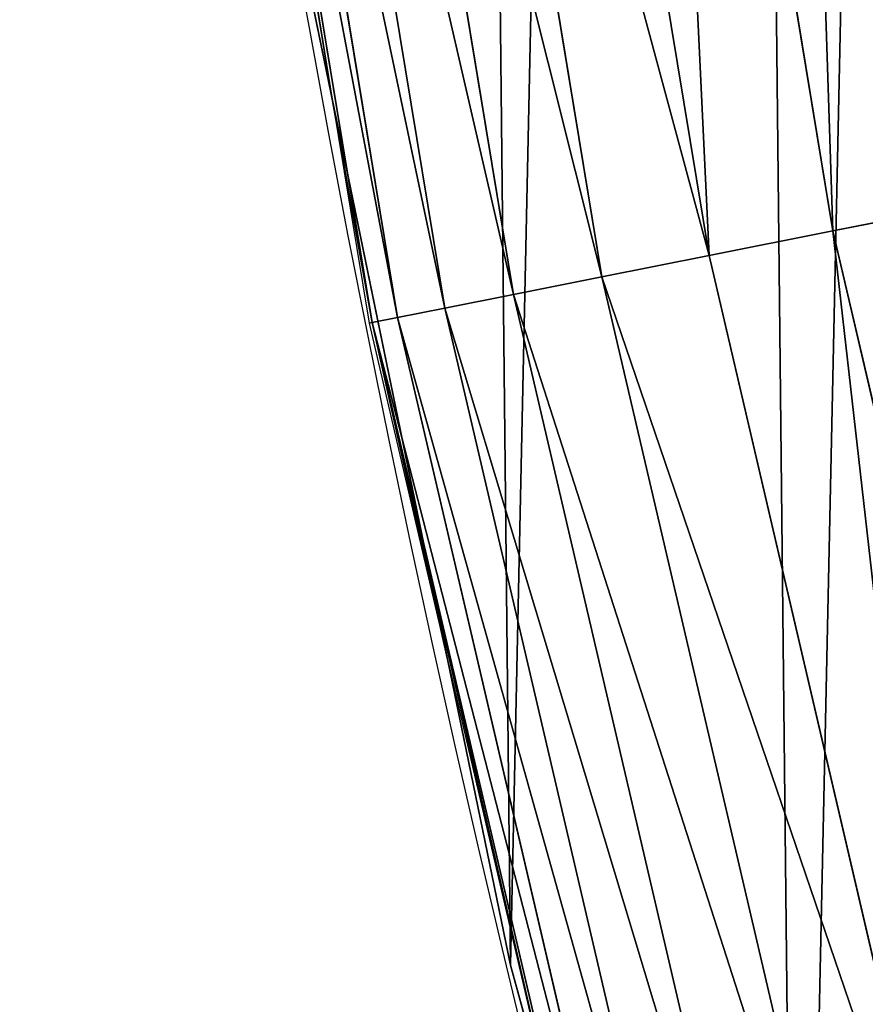
# Model space of a CAD drawing. Extents: x 2167 to 4002, y 1371 to 2040.
# Drawn here: x 2200 to 2211, y 1579 to 1593 of the extents above; entities that cross this region are included whole.
import ezdxf

# ---------------------------------------------------------------- set-up
doc = ezdxf.new("R2010")
doc.units = 0
doc.header["$LTSCALE"] = 25.4
doc.layers.get('0').update_dxf_attribs({"color": 13, "linetype": 'CONTINUOUS'})

# ---------------------------------------------------------------- blocks, each defined once
blk = doc.blocks.new('SKUPINA_5')
at = {"color": 0}
for p, q in [((8.316034701963156, 496.9178826582142, 455.210561228447), (10.69859863328164, 482.4869057432646, 455.210561228447)), ((8.316034701963156, 496.9178826582142, 455.210561228447), (10.69859863328164, 482.4869057432646, 455.210561228447)), ((6.619059262615348, 496.6944716032794, 453.4775339047582), (9.019868330708993, 482.1529855245881, 453.4775339047582)), ((6.619059262615348, 496.6944716032794, 453.4775339047582), (9.019868330708993, 482.1529855245881, 453.4775339047582)), ((5.15324822134512, 496.501493918705, 451.5419760184576), (7.569817047838785, 481.8645523910909, 451.5419760184576)), ((5.15324822134512, 496.501493918705, 451.5419760184576), (7.569817047838785, 481.8645523910909, 451.5419760184576)), ((3.005276901456114, 496.2187081296949, 447.1904813813709), (5.444939774929718, 481.4418880223459, 447.1904813813709)), ((3.005276901456114, 496.2187081296949, 447.1904813813709), (5.444939774929718, 481.4418880223459, 447.1904813813709)), ((3.942164663860581, 496.342051743575, 449.4350018913006), (6.371754530400278, 481.6262429394788, 449.4350018913006)), ((3.942164663860581, 496.342051743575, 449.4350018913006), (6.371754530400278, 481.6262429394788, 449.4350018913006)), ((2.009681257468355, 496.0876354765765, 442.4347560120631), (4.460048339309208, 481.2459809352749, 442.4347560120631)), ((2.009681257468355, 496.0876354765765, 442.4347560120631), (4.460048339309208, 481.2459809352749, 442.4347560120631)), ((2.357645515630372, 496.1334458402351, 444.8444954211097), (4.804271438151044, 481.3144511667722, 444.8444954211097)), ((2.357645515630372, 496.1334458402351, 444.8444954211097), (4.804271438151044, 481.3144511667722, 444.8444954211097)), ((2.758361011483669, 491.2886753772191, 440.0000000000002), (3.912105569575544, 484.3005476444331, 440.0000000000002)), ((3.361357581227082, 486.9758412010902, 440.0000000000002), (3.912105569575544, 484.3005476444331, 440.0000000000002)), ((3.912105569575544, 484.3005476444331, 440.0000000000002), (4.417803905363507, 481.2375779949101, 440.0000000000002)), ((3.912105569575544, 484.3005476444331, 440.0000000000002), (5.484101350069125, 476.6644776603141, 440.0000000000002)), ((10.69859863328164, 482.4869057432646, 455.210561228447), (12.57902216754973, 482.8609452401418, 456.7131993704973)), ((10.69859863328164, 482.4869057432646, 455.210561228447), (12.57902216754973, 482.8609452401418, 456.7131993704973)), ((9.019868330708993, 482.1529855245881, 453.4775339047582), (10.69859863328164, 482.4869057432646, 455.210561228447)), ((9.019868330708993, 482.1529855245881, 453.4775339047582), (10.69859863328164, 482.4869057432646, 455.210561228447)), ((10.69859863328164, 482.4869057432646, 455.210561228447), (14.01989236042318, 468.2426537943352, 455.210561228447)), ((10.69859863328164, 482.4869057432646, 455.210561228447), (14.01989236042318, 468.2426537943352, 455.210561228447)), ((7.569817047838785, 481.8645523910909, 451.5419760184576), (9.019868330708993, 482.1529855245881, 453.4775339047582)), ((7.569817047838785, 481.8645523910909, 451.5419760184576), (9.019868330708993, 482.1529855245881, 453.4775339047582)), ((9.019868330708993, 482.1529855245881, 453.4775339047582), (12.36659577550389, 467.7996543095574, 453.4775339047582)), ((9.019868330708993, 482.1529855245881, 453.4775339047582), (12.36659577550389, 467.7996543095574, 453.4775339047582)), ((6.371754530400278, 481.6262429394788, 449.4350018913006), (7.569817047838785, 481.8645523910909, 451.5419760184576)), ((6.371754530400278, 481.6262429394788, 449.4350018913006), (7.569817047838785, 481.8645523910909, 451.5419760184576)), ((7.569817047838785, 481.8645523910909, 451.5419760184576), (10.93851359324226, 467.4170008420954, 451.5419760184576)), ((7.569817047838785, 481.8645523910909, 451.5419760184576), (10.93851359324226, 467.4170008420954, 451.5419760184576)), ((5.444939774929718, 481.4418880223459, 447.1904813813709), (6.371754530400278, 481.6262429394788, 449.4350018913006)), ((5.444939774929718, 481.4418880223459, 447.1904813813709), (6.371754530400278, 481.6262429394788, 449.4350018913006)), ((6.371754530400278, 481.6262429394788, 449.4350018913006), (9.758602403478971, 467.1008445916589, 449.4350018913006)), ((6.371754530400278, 481.6262429394788, 449.4350018913006), (9.758602403478971, 467.1008445916589, 449.4350018913006)), ((4.804271438151044, 481.3144511667722, 444.8444954211097), (5.444939774929718, 481.4418880223459, 447.1904813813709)), ((4.804271438151044, 481.3144511667722, 444.8444954211097), (5.444939774929718, 481.4418880223459, 447.1904813813709)), ((5.444939774929718, 481.4418880223459, 447.1904813813709), (8.845829418014057, 466.8562678073303, 447.1904813813709)), ((5.444939774929718, 481.4418880223459, 447.1904813813709), (8.845829418014057, 466.8562678073303, 447.1904813813709)), ((4.460048339309208, 481.2459809352749, 442.4347560120631), (4.804271438151044, 481.3144511667722, 444.8444954211097)), ((4.460048339309208, 481.2459809352749, 442.4347560120631), (4.804271438151044, 481.3144511667722, 444.8444954211097)), ((4.804271438151044, 481.3144511667722, 444.8444954211097), (8.214867570456898, 466.6872020898226, 444.8444954211097)), ((4.804271438151044, 481.3144511667722, 444.8444954211097), (8.214867570456898, 466.6872020898226, 444.8444954211097)), ((4.417803905363507, 481.2375779949101, 440.0000000000002), (4.460048339309208, 481.2459809352749, 442.4347560120631)), ((4.417803905363507, 481.2375779949101, 440.0000000000002), (4.460048339309208, 481.2459809352749, 442.4347560120631)), ((4.417803905363507, 481.2375779949101, 440.0000000000002), (5.484101350069125, 476.6644776603141, 440.0000000000002)), ((4.460048339309208, 481.2459809352749, 442.4347560120631), (7.875859647091363, 466.5963651905297, 442.4347560120631)), ((4.460048339309208, 481.2459809352749, 442.4347560120631), (7.875859647091363, 466.5963651905297, 442.4347560120631)), ((5.484101350069125, 476.6644776603141, 440.0000000000002), (7.093576042118434, 469.7618171603912, 440.0000000000002)), ((5.484101350069125, 476.6644776603141, 440.0000000000002), (6.333041582099588, 472.5406962198282, 440.0000000000002)), ((6.333041582099588, 472.5406962198282), (6.333041582099588, 472.5406962198282, 440.0000000000002)), ((6.333041582099588, 472.5406962198282, 440.0000000000002), (7.093576042118434, 469.7618171603912, 440.0000000000002)), ((6.333041582099588, 472.5406962198282), (6.333041582099588, 472.5406962198282, 440.0000000000002))]:
    blk.add_line(p, q, dxfattribs=at)
blk.add_arc((229.9176880057488, 526.0922937851561), 229.9083898386199, 120.0000000000004, 299.9999999999993, dxfattribs=at)
at = {"color": 145}
blk.add_arc((229.9176880057488, 526.0922937851561), 229.9083898386199, 120.0000000000004, 299.9999999999993, dxfattribs=at)
blk.add_arc((229.9176880057488, 526.0922937851561), 229.9083898386199, 120.0000000000004, 299.9999999999993, dxfattribs=at)
blk.add_arc((229.9176880057488, 526.0922937851561), 229.9083898386199, 120.0000000000004, 299.9999999999993, dxfattribs=at)
blk.add_arc((229.9176880057488, 526.0922937851561), 229.9083898386199, 120.0000000000004, 299.9999999999993, dxfattribs=at)
blk.add_arc((229.9176880057488, 526.0922937851561), 229.9083898386199, 120.0000000000004, 299.9999999999993, dxfattribs=at)
blk.add_arc((229.9176880057488, 526.0922937851561), 229.9083898386199, 120.0000000000004, 299.9999999999993, dxfattribs=at)
blk.add_arc((229.9176880057488, 526.0922937851561), 229.9083898386199, 120.0000000000004, 299.9999999999993, dxfattribs=at)
blk.add_arc((229.9176880057488, 526.0922937851561), 229.9083898386199, 120.0000000000004, 299.9999999999993, dxfattribs=at)
blk.add_arc((229.9176880057488, 526.0922937851561), 229.9083898386199, 120.0000000000004, 299.9999999999993, dxfattribs=at)
blk.add_arc((229.9176880057488, 526.0922937851561), 229.9083898386199, 120.0000000000004, 299.9999999999993, dxfattribs=at)
blk.add_arc((229.9176880057488, 526.0922937851561), 229.9083898386199, 120.0000000000004, 299.9999999999993, dxfattribs=at)
blk.add_arc((229.9176880057488, 526.0922937851561), 229.9083898386199, 120.0000000000004, 299.9999999999993, dxfattribs=at)
blk.add_arc((229.9176880057488, 526.0922937851561), 229.9083898386199, 120.0000000000004, 299.9999999999993, dxfattribs=at)
blk.add_arc((229.9176880057488, 526.0922937851561), 229.9083898386199, 120.0000000000004, 299.9999999999993, dxfattribs=at)
blk.add_arc((229.9176880057488, 526.0922937851561), 229.9083898386199, 120.0000000000004, 299.9999999999993, dxfattribs=at)
blk.add_arc((229.9176880057488, 526.0922937851561), 229.9083898386199, 120.0000000000004, 299.9999999999993, dxfattribs=at)
blk.add_arc((229.9176880057488, 526.0922937851561), 229.9083898386199, 120.0000000000004, 299.9999999999993, dxfattribs=at)
blk.add_arc((229.9176880057488, 526.0922937851561), 229.9083898386199, 120.0000000000004, 299.9999999999993, dxfattribs=at)
blk.add_arc((229.9176880057488, 526.0922937851561), 229.9083898386199, 120.0000000000004, 299.9999999999993, dxfattribs=at)
blk.add_arc((229.9176880057488, 526.0922937851561), 229.9083898386199, 120.0000000000004, 299.9999999999993, dxfattribs=at)
blk.add_arc((229.9176880057488, 526.0922937851561), 229.9083898386199, 120.0000000000004, 299.9999999999993, dxfattribs=at)
blk.add_arc((229.9176880057488, 526.0922937851561), 229.9083898386199, 120.0000000000004, 299.9999999999993, dxfattribs=at)
blk.add_arc((229.9176880057488, 526.0922937851561), 229.9083898386199, 120.0000000000004, 299.9999999999993, dxfattribs=at)
blk.add_arc((229.9176880057488, 526.0922937851561), 229.9083898386199, 120.0000000000004, 299.9999999999993, dxfattribs=at)
blk.add_arc((229.9176880057488, 526.0922937851561), 229.9083898386199, 120.0000000000004, 299.9999999999993, dxfattribs=at)
blk.add_arc((229.9176880057488, 526.0922937851561), 229.9083898386199, 120.0000000000004, 299.9999999999993, dxfattribs=at)
blk.add_arc((229.9176880057488, 526.0922937851561), 229.9083898386199, 120.0000000000004, 299.9999999999993, dxfattribs=at)
blk.add_arc((229.9176880057488, 526.0922937851561), 229.9083898386199, 120.0000000000004, 299.9999999999993, dxfattribs=at)
blk.add_arc((229.9176880057488, 526.0922937851561), 229.9083898386199, 120.0000000000004, 299.9999999999993, dxfattribs=at)
blk.add_arc((229.9176880057488, 526.0922937851561), 229.9083898386199, 120.0000000000004, 299.9999999999993, dxfattribs=at)
blk.add_arc((229.9176880057488, 526.0922937851561), 229.9083898386199, 120.0000000000004, 299.9999999999993, dxfattribs=at)
blk.add_arc((229.9176880057488, 526.0922937851561), 229.9083898386199, 120.0000000000004, 299.9999999999993, dxfattribs=at)
blk.add_arc((229.9176880057488, 526.0922937851561), 229.9083898386199, 120.0000000000004, 299.9999999999993, dxfattribs=at)
blk.add_arc((229.9176880057488, 526.0922937851561), 229.9083898386199, 120.0000000000004, 299.9999999999993, dxfattribs=at)
blk.add_arc((229.9176880057488, 526.0922937851561), 229.9083898386199, 120.0000000000004, 299.9999999999993, dxfattribs=at)
blk.add_arc((229.9176880057488, 526.0922937851561), 229.9083898386199, 120.0000000000004, 299.9999999999993, dxfattribs=at)
blk.add_arc((229.9176880057488, 526.0922937851561), 229.9083898386199, 120.0000000000004, 299.9999999999993, dxfattribs=at)
blk.add_arc((229.9176880057488, 526.0922937851561), 229.9083898386199, 120.0000000000004, 299.9999999999993, dxfattribs=at)
blk.add_arc((229.9176880057488, 526.0922937851561), 229.9083898386199, 120.0000000000004, 299.9999999999993, dxfattribs=at)
blk.add_arc((229.9176880057488, 526.0922937851561), 229.9083898386199, 120.0000000000004, 299.9999999999993, dxfattribs=at)
blk.add_arc((229.9176880057488, 526.0922937851561), 229.9083898386199, 120.0000000000004, 299.9999999999993, dxfattribs=at)
blk.add_arc((229.9176880057488, 526.0922937851561), 229.9083898386199, 120.0000000000004, 299.9999999999993, dxfattribs=at)
blk.add_arc((229.9176880057488, 526.0922937851561), 229.9083898386199, 120.0000000000004, 299.9999999999993, dxfattribs=at)
blk.add_arc((229.9176880057488, 526.0922937851561), 229.9083898386199, 120.0000000000004, 299.9999999999993, dxfattribs=at)
blk.add_arc((229.9176880057488, 526.0922937851561), 229.9083898386199, 120.0000000000004, 299.9999999999993, dxfattribs=at)
blk.add_arc((229.9176880057488, 526.0922937851561), 229.9083898386199, 120.0000000000004, 299.9999999999993, dxfattribs=at)
blk.add_arc((229.9176880057488, 526.0922937851561), 229.9083898386199, 120.0000000000004, 299.9999999999993, dxfattribs=at)
blk.add_arc((229.9176880057488, 526.0922937851561), 229.9083898386199, 120.0000000000004, 299.9999999999993, dxfattribs=at)
blk.add_arc((229.9176880057488, 526.0922937851561), 229.9083898386199, 120.0000000000004, 299.9999999999993, dxfattribs=at)
at = {"color": 145, "extrusion": (0, 0, -1)}
blk.add_arc((-229.9176880057488, 526.0922937851561, -460.0000000000002), 212.5263621518811, 240.0000000000007, 59.99999999999962, dxfattribs=at)
blk.add_arc((-229.9176880057488, 526.0922937851561, -460.0000000000002), 212.5263621518811, 240.0000000000007, 59.99999999999962, dxfattribs=at)
blk.add_arc((-229.9176880057488, 526.0922937851561, -460.0000000000002), 212.5263621518811, 240.0000000000007, 59.99999999999962, dxfattribs=at)
blk.add_arc((-229.9176880057488, 526.0922937851561, -460.0000000000002), 212.5263621518811, 240.0000000000007, 59.99999999999962, dxfattribs=at)
blk.add_arc((-229.9176880057488, 526.0922937851561, -460.0000000000002), 212.5263621518811, 240.0000000000007, 59.99999999999962, dxfattribs=at)
blk.add_arc((-229.9176880057488, 526.0922937851561, -460.0000000000002), 212.5263621518811, 240.0000000000007, 59.99999999999962, dxfattribs=at)
blk.add_arc((-229.9176880057488, 526.0922937851561, -460.0000000000002), 212.5263621518811, 240.0000000000007, 59.99999999999962, dxfattribs=at)
blk.add_arc((-229.9176880057488, 526.0922937851561, -460.0000000000002), 212.5263621518811, 240.0000000000007, 59.99999999999962, dxfattribs=at)
blk.add_arc((-229.9176880057488, 526.0922937851561, -460.0000000000002), 212.5263621518811, 240.0000000000007, 59.99999999999962, dxfattribs=at)
blk.add_arc((-229.9176880057488, 526.0922937851561, -460.0000000000002), 212.5263621518811, 240.0000000000007, 59.99999999999962, dxfattribs=at)
blk.add_arc((-229.9176880057488, 526.0922937851561, -460.0000000000002), 212.5263621518811, 240.0000000000007, 59.99999999999962, dxfattribs=at)
blk.add_arc((-229.9176880057488, 526.0922937851561, -460.0000000000002), 212.5263621518811, 240.0000000000007, 59.99999999999962, dxfattribs=at)
blk.add_arc((-229.9176880057488, 526.0922937851561, -460.0000000000002), 212.5263621518811, 240.0000000000007, 59.99999999999962, dxfattribs=at)
blk.add_arc((-229.9176880057488, 526.0922937851561, -460.0000000000002), 212.5263621518811, 240.0000000000007, 59.99999999999962, dxfattribs=at)
blk.add_arc((-229.9176880057488, 526.0922937851561, -460.0000000000002), 212.5263621518811, 240.0000000000007, 59.99999999999962, dxfattribs=at)
blk.add_arc((-229.9176880057488, 526.0922937851561, -460.0000000000002), 212.5263621518811, 240.0000000000007, 59.99999999999962, dxfattribs=at)
blk.add_arc((-229.9176880057488, 526.0922937851561, -460.0000000000002), 212.5263621518811, 240.0000000000007, 59.99999999999962, dxfattribs=at)
blk.add_arc((-229.9176880057488, 526.0922937851561, -460.0000000000002), 212.5263621518811, 240.0000000000007, 59.99999999999962, dxfattribs=at)
blk.add_arc((-229.9176880057488, 526.0922937851561, -460.0000000000002), 212.5263621518811, 240.0000000000007, 59.99999999999962, dxfattribs=at)
blk.add_arc((-229.9176880057488, 526.0922937851561, -460.0000000000002), 212.5263621518811, 240.0000000000007, 59.99999999999962, dxfattribs=at)
blk.add_arc((-229.9176880057488, 526.0922937851561, -460.0000000000002), 212.5263621518811, 240.0000000000007, 59.99999999999962, dxfattribs=at)
blk.add_arc((-229.9176880057488, 526.0922937851561, -460.0000000000002), 212.5263621518811, 240.0000000000007, 59.99999999999962, dxfattribs=at)
blk.add_arc((-229.9176880057488, 526.0922937851561, -460.0000000000002), 212.5263621518811, 240.0000000000007, 59.99999999999962, dxfattribs=at)
blk.add_arc((-229.9176880057488, 526.0922937851561, -460.0000000000002), 212.5263621518811, 240.0000000000007, 59.99999999999962, dxfattribs=at)
blk.add_arc((-229.9176880057488, 526.0922937851561, -460.0000000000002), 212.5263621518811, 240.0000000000007, 59.99999999999962, dxfattribs=at)
blk.add_arc((-229.9176880057488, 526.0922937851561, -460.0000000000002), 212.5263621518811, 240.0000000000007, 59.99999999999962, dxfattribs=at)
blk.add_arc((-229.9176880057488, 526.0922937851561, -460.0000000000002), 212.5263621518811, 240.0000000000007, 59.99999999999962, dxfattribs=at)
blk.add_arc((-229.9176880057488, 526.0922937851561, -460.0000000000002), 212.5263621518811, 240.0000000000007, 59.99999999999962, dxfattribs=at)
blk.add_arc((-229.9176880057488, 526.0922937851561, -460.0000000000002), 212.5263621518811, 240.0000000000007, 59.99999999999962, dxfattribs=at)
blk.add_arc((-229.9176880057488, 526.0922937851561, -460.0000000000002), 212.5263621518811, 240.0000000000007, 59.99999999999962, dxfattribs=at)
blk.add_arc((-229.9176880057488, 526.0922937851561, -460.0000000000002), 212.5263621518811, 240.0000000000007, 59.99999999999962, dxfattribs=at)
blk.add_arc((-229.9176880057488, 526.0922937851561, -460.0000000000002), 212.5263621518811, 240.0000000000007, 59.99999999999962, dxfattribs=at)
blk.add_arc((-229.9176880057488, 526.0922937851561, -460.0000000000002), 212.5263621518811, 240.0000000000007, 59.99999999999962, dxfattribs=at)
blk.add_arc((-229.9176880057488, 526.0922937851561, -460.0000000000002), 212.5263621518811, 240.0000000000007, 59.99999999999962, dxfattribs=at)
blk.add_arc((-229.9176880057488, 526.0922937851561, -460.0000000000002), 212.5263621518811, 240.0000000000007, 59.99999999999962, dxfattribs=at)
blk.add_arc((-229.9176880057488, 526.0922937851561, -460.0000000000002), 212.5263621518811, 240.0000000000007, 59.99999999999962, dxfattribs=at)
blk.add_arc((-229.9176880057488, 526.0922937851561, -460.0000000000002), 212.5263621518811, 240.0000000000007, 59.99999999999962, dxfattribs=at)
blk.add_arc((-229.9176880057488, 526.0922937851561, -460.0000000000002), 212.5263621518811, 240.0000000000007, 59.99999999999962, dxfattribs=at)
blk.add_arc((-229.9176880057488, 526.0922937851561, -460.0000000000002), 212.5263621518811, 240.0000000000007, 59.99999999999962, dxfattribs=at)
blk.add_arc((-229.9176880057488, 526.0922937851561, -460.0000000000002), 212.5263621518811, 240.0000000000007, 59.99999999999962, dxfattribs=at)
blk.add_arc((-229.9176880057488, 526.0922937851561, -460.0000000000002), 212.5263621518811, 240.0000000000007, 59.99999999999962, dxfattribs=at)
blk.add_arc((-229.9176880057488, 526.0922937851561, -460.0000000000002), 212.5263621518811, 240.0000000000007, 59.99999999999962, dxfattribs=at)
blk.add_arc((-229.9176880057488, 526.0922937851561, -460.0000000000002), 212.5263621518811, 240.0000000000007, 59.99999999999962, dxfattribs=at)
blk.add_arc((-229.9176880057488, 526.0922937851561, -460.0000000000002), 212.5263621518811, 240.0000000000007, 59.99999999999962, dxfattribs=at)
blk.add_arc((-229.9176880057488, 526.0922937851561, -460.0000000000002), 212.5263621518811, 240.0000000000007, 59.99999999999962, dxfattribs=at)
blk.add_arc((-229.9176880057488, 526.0922937851561, -460.0000000000002), 212.5263621518811, 240.0000000000007, 59.99999999999962, dxfattribs=at)
blk.add_arc((-229.9176880057488, 526.0922937851561, -460.0000000000002), 212.5263621518811, 240.0000000000007, 59.99999999999962, dxfattribs=at)
blk.add_arc((-229.9176880057488, 526.0922937851561, -460.0000000000002), 212.5263621518811, 240.0000000000007, 59.99999999999962, dxfattribs=at)
at = {"color": 0, "extrusion": (0, 0, -1)}
blk.add_arc((-229.9176880057488, 526.0922937851561, -460.0000000000002), 212.5263621518811, 240.0000000000007, 59.99999999999962, dxfattribs=at)
at = {"color": 0}
mesh = blk.add_polyface(dxfattribs=at)
corners = [(0.8488458929074909, 545.722201866176), (0.2192809906519073, 516.2683672324338), (0.06179986763405623, 531.0053790098257), (1.32064213824724, 501.5717240764725), (2.577184925537471, 560.3583612196193), (3.361357581227082, 486.9758412010902), (5.239714849707661, 574.8537139519258), (6.333041582099588, 472.5406962198282), (8.825494758851221, 589.1486955494755), (10.22348285388413, 458.3256062397442), (13.31978991417304, 603.1845648666198), (15.01669473889772, 444.3889841146931), (18.70413229285487, 616.90364550565), (20.692980901363, 430.7880984143826), (24.95639647712783, 630.2495628214866), (27.22901626387898, 417.5788380955364), (32.05089057235108, 643.1674755771892), (34.59794285516558, 404.8154828421824), (39.95846178052314, 655.6043012983605), (42.76948017522891, 392.5504800187874), (48.6466161953804, 667.5089344004216), (51.71004962443507, 380.8342291527875), (58.07965232683006, 678.8324561924204), (61.38291248516573, 369.7148748321192), (68.2188078060273, 689.5283358944254), (71.74832088910803, 359.23810886878), (79.02241866826616, 699.5526218424824), (82.76368114975651, 349.4469825413726), (90.4460905591455, 708.864122095428), (94.38372878900955, 340.3817296881666), (102.442881160499, 717.424573701413), (106.5607145386283, 332.079601377626), (114.9634930864375, 725.1987999285762), (119.2446005522118, 324.57471283578), (118.0853214039115, 727.1789822330147), (120.1946856611339, 728.3778967219322), (132.3832660214436, 317.8979032594405), (149.7899135378131, 744.8786950577763), (145.9227213516766, 312.0766090913278), (159.8073300167555, 307.1347512778424), (179.4616278111397, 760.5895856010839), (173.9800371814358, 303.092636972765), (188.3826041519429, 299.9668760908063), (209.4666534483531, 775.654151512247), (202.9558476912519, 297.7703130539037), (217.6398832157104, 296.5119740107372), (239.7909139622436, 790.065325436213), (232.3743708736301, 296.1970297463477), (247.0987634946906, 296.8267744342732), (270.420183100514, 803.8163465487147), (261.7525553912386, 298.3986203185112), (276.2755309891408, 300.9061083471631), (301.3400915198356, 816.9007637280299), (290.6080122664965, 304.3389347140655), (304.6911039834322, 308.6829931993373), (332.5361335270399, 829.3124385814352), (318.466935695269, 313.9204331348647), (331.8788995545952, 320.0297327565254), (344.8718829250558, 326.985787641734), (363.9936738842715, 841.0455483249656), (347.2104516793928, 328.33208138201), (350.2803925024901, 330.0877786627075), (351.9860419645989, 331.0566295101789), (365.7308451953195, 337.7427036032533), (395.6979546750258, 852.0945885150753), (475.2452301043863, 391.0152953943864), (427.6341022274983, 862.4543756310428), (459.787134092496, 872.1200495066653), (492.1419660722088, 881.0870756104315), (552.4544554484784, 417.010906340387), (524.6834192968203, 889.3512471727894), (557.3962273454348, 896.9086871597173), (610.4196389497, 436.5272316499043), (590.2650434081688, 903.75585009157), (623.2744474859098, 909.8895237064302), (750.3365148953612, 463.9978391869356), (656.4089536244243, 915.3068304670771), (689.6530171793448, 920.0052289109515), (722.9910421088435, 923.982514842434), (756.4073882902799, 927.2368223669649), (892.6420163709363, 472.970614823836), (789.8863788575197, 929.7666247663641), (823.4123075556274, 931.5707352150647), (856.9694461091931, 932.6483073369399), (890.5420516011151, 932.9988356023434), (924.1143738581662, 932.622155565254), (1034.901256791653, 463.2920318817242), (957.6706628399717, 931.5184439404775), (991.1951760280027, 929.6882185206674), (1024.672185810924, 927.1323379334955), (1058.085986863042, 923.8520012387634), (1174.680141112195, 435.1276935981567), (1091.420903512266, 919.8487473659204), (1124.661297094158, 915.1244543920892), (1157.791573288574, 909.6813386609563), (1190.796189435639, 903.521953743058), (1232.892201280145, 415.2062053047845), (1223.659661827274, 896.6491892377381), (1256.366572971288, 889.0662694176049), (1309.627121243381, 388.9457739555058), (1288.901578824265, 880.7767517158298), (1321.249415990027, 871.7845250572685), (1432.566397871389, 328.3867361675727), (1353.394908880266, 862.0938080339931), (1385.322976834002, 851.7091469262201), (1417.018641192459, 840.6354135694562), (1448.467032326194, 828.877803068935), (1437.371728466465, 325.6152237677705), (1438.770750956428, 324.8014540338203), (1443.641918616418, 322.1684930063533), (1451.729744729603, 317.7968654132723), (1479.653396610861, 816.4418313624224), (1465.110898394015, 311.6369540530609), (1478.85922591901, 306.3470323502622), (1492.918232477781, 301.9488377278375), (1510.563103348842, 803.3333326324447), (1507.23014659673, 298.4604433108998), (1521.736157550847, 295.8961836603675), (1541.181651632936, 789.5584565693015), (1536.376657029588, 294.266595869176), (1551.091484080224, 293.5783762631046), (1571.494677149392, 775.1236654859588), (1565.820172322079, 293.8343528841376), (1580.502198415876, 295.0334738694324), (1601.487958916668, 760.0357312863821), (1595.077230767108, 297.1708117736497), (1609.485377441512, 300.2375838168835), (1631.145117568283, 744.3029568616986), (1623.667432273863, 304.2211879749876), (1637.565118158815, 309.1052547639959), (1660.092639962408, 728.1294124134095), (1651.121326524023, 314.8697145058433), (1664.280352001515, 321.4908797989781), (1670.158611787466, 721.9060117778109), (1676.988121333001, 328.941542854975), (1682.642194384293, 714.085529254048), (1689.192415568492, 337.1910873011748), (1694.599068086163, 705.4812888672477), (1700.843084645163, 346.2056139899264), (1705.980099534291, 696.128647286764), (1711.892253464714, 355.9480802974556), (1716.738521629234, 686.0660365229858), (1722.294518622429, 366.3784523399525), (1726.830125706932, 675.334806001965), (1732.007134979493, 377.4538694813866), (1736.213443201586, 663.9790526517544), (1740.990191311946, 389.1288204570545), (1744.849916048892, 652.045439698671), (1749.20677431446, 401.3553303891275), (1752.704055129408, 639.5830049180915), (1756.623120285026, 414.0831579257169), (1759.743586100943, 626.6429591277126), (1763.208753867249, 427.2600016933644), (1765.939582020758, 613.2784757513183), (1768.936613280124, 440.8317152146045), (1771.266582212583, 599.5444723177754), (1773.783161520705, 454.7425294074551), (1775.702696889992, 585.4973847931261), (1777.728483082686, 468.9352817525377), (1779.229697106231, 571.1949356731003), (1780.756365793505, 483.35165118613), (1781.833089660877, 556.6958967889977), (1782.85436743362, 497.9323977539281), (1783.502176655489, 542.0598478016278), (1784.013866864275, 512.6176060407247), (1784.230099453595, 527.3469313757018)]
mesh.append_faces([[corners[k] for k in face] for face in [(0, 1, 2), (164, 163, 165)]], dxfattribs={"vtx0": -1, "color": 0})
mesh.append_faces([[corners[k] for k in face] for face in [(1, 0, 3), (3, 4, 5), (5, 6, 7), (7, 8, 9), (9, 10, 11), (11, 12, 13), (13, 14, 15), (15, 16, 17), (17, 18, 19), (19, 20, 21), (21, 22, 23), (23, 24, 25), (25, 26, 27), (27, 28, 29), (29, 30, 31), (31, 32, 33), (33, 35, 36), (36, 37, 38), (38, 37, 39), (39, 40, 41), (41, 40, 42), (42, 43, 44), (44, 43, 45), (45, 46, 47), (47, 46, 48), (48, 49, 50), (50, 49, 51), (51, 52, 53), (53, 52, 54), (54, 55, 56), (56, 55, 57), (57, 55, 58), (58, 59, 60), (60, 59, 61), (61, 59, 62), (62, 59, 63), (63, 64, 65), (65, 68, 69), (69, 71, 72), (72, 74, 75), (75, 79, 80), (80, 85, 86), (86, 90, 91), (91, 95, 96), (96, 98, 99), (99, 101, 102), (102, 106, 107), (107, 106, 108), (108, 106, 109), (109, 106, 110), (110, 111, 112), (112, 111, 113), (113, 111, 114), (114, 115, 116), (116, 115, 117), (117, 118, 119), (119, 118, 120), (120, 121, 122), (122, 121, 123), (123, 124, 125), (125, 124, 126), (126, 127, 128), (128, 127, 129), (129, 130, 131), (131, 130, 132), (132, 133, 134), (134, 135, 136), (136, 137, 138), (138, 139, 140), (140, 141, 142), (142, 143, 144), (144, 145, 146), (146, 147, 148), (148, 149, 150), (150, 151, 152), (152, 153, 154), (154, 155, 156), (156, 157, 158), (158, 159, 160), (160, 161, 162), (162, 163, 164)]], dxfattribs={"vtx0": -1, "vtx1": -1, "color": 0})
mesh.append_faces([[corners[k] for k in face] for face in [(3, 0, 4), (5, 4, 6), (7, 6, 8), (9, 8, 10), (11, 10, 12), (13, 12, 14), (15, 14, 16), (17, 16, 18), (19, 18, 20), (21, 20, 22), (23, 22, 24), (25, 24, 26), (27, 26, 28), (29, 28, 30), (31, 30, 32), (33, 32, 34), (33, 34, 35), (36, 35, 37), (39, 37, 40), (42, 40, 43), (45, 43, 46), (48, 46, 49), (51, 49, 52), (54, 52, 55), (58, 55, 59), (63, 59, 64), (65, 64, 66), (65, 66, 67), (65, 67, 68), (69, 68, 70), (69, 70, 71), (72, 71, 73), (72, 73, 74), (75, 74, 76), (75, 76, 77), (75, 77, 78), (75, 78, 79), (80, 79, 81), (80, 81, 82), (80, 82, 83), (80, 83, 84), (80, 84, 85), (86, 85, 87), (86, 87, 88), (86, 88, 89), (86, 89, 90), (91, 90, 92), (91, 92, 93), (91, 93, 94), (91, 94, 95), (96, 95, 97), (96, 97, 98), (99, 98, 100), (99, 100, 101), (102, 101, 103), (102, 103, 104), (102, 104, 105), (102, 105, 106), (110, 106, 111), (114, 111, 115), (117, 115, 118), (120, 118, 121), (123, 121, 124), (126, 124, 127), (129, 127, 130), (132, 130, 133), (134, 133, 135), (136, 135, 137), (138, 137, 139), (140, 139, 141), (142, 141, 143), (144, 143, 145), (146, 145, 147), (148, 147, 149), (150, 149, 151), (152, 151, 153), (154, 153, 155), (156, 155, 157), (158, 157, 159), (160, 159, 161), (162, 161, 163)]], dxfattribs={"vtx0": -1, "vtx2": -1, "color": 0})
at = {"color": 145}
mesh = blk.add_polyface(dxfattribs=at)
corners = [(12.57902216754973, 482.8609452401418, 456.7131993704973), (12.29108497139549, 497.4412079542207, 457.9612932452022), (10.21689545865178, 497.1681357243983, 456.7131993704973), (14.63091090299279, 483.2690912861077, 457.9612932452022)]
mesh.append_faces([[corners[k] for k in face] for face in [(0, 1, 2), (1, 0, 3)]], dxfattribs={"vtx0": -1, "color": 145})
mesh = blk.add_polyface(dxfattribs=at)
corners = [(10.69859863328164, 482.4869057432646, 455.210561228447), (10.21689545865178, 497.1681357243983, 456.7131993704973), (8.316034701963156, 496.9178826582142, 455.210561228447), (12.57902216754973, 482.8609452401418, 456.7131993704973)]
mesh.append_faces([[corners[k] for k in face] for face in [(0, 1, 2), (1, 0, 3)]], dxfattribs={"vtx0": -1, "color": 145})
mesh = blk.add_polyface(dxfattribs=at)
corners = [(9.019868330708993, 482.1529855245881, 453.4775339047582), (8.316034701963156, 496.9178826582142, 455.210561228447), (6.619059262615348, 496.6944716032794, 453.4775339047582), (10.69859863328164, 482.4869057432646, 455.210561228447)]
mesh.append_faces([[corners[k] for k in face] for face in [(0, 1, 2), (1, 0, 3)]], dxfattribs={"vtx0": -1, "color": 145})
mesh = blk.add_polyface(dxfattribs=at)
corners = [(9.019868330708993, 482.1529855245881, 453.4775339047582), (5.15324822134512, 496.501493918705, 451.5419760184576), (7.569817047838785, 481.8645523910909, 451.5419760184576), (6.619059262615348, 496.6944716032794, 453.4775339047582)]
mesh.append_faces([[corners[k] for k in face] for face in [(0, 1, 2), (1, 0, 3)]], dxfattribs={"vtx0": -1, "color": 145})
mesh = blk.add_polyface(dxfattribs=at)
corners = [(7.569817047838785, 481.8645523910909, 451.5419760184576), (3.942164663860581, 496.342051743575, 449.4350018913006), (6.371754530400278, 481.6262429394788, 449.4350018913006), (5.15324822134512, 496.501493918705, 451.5419760184576)]
mesh.append_faces([[corners[k] for k in face] for face in [(0, 1, 2), (1, 0, 3)]], dxfattribs={"vtx0": -1, "color": 145})
mesh = blk.add_polyface(dxfattribs=at)
corners = [(5.444939774929718, 481.4418880223459, 447.1904813813709), (2.357645515630372, 496.1334458402351, 444.8444954211097), (4.804271438151044, 481.3144511667722, 444.8444954211097), (3.005276901456114, 496.2187081296949, 447.1904813813709)]
mesh.append_faces([[corners[k] for k in face] for face in [(0, 1, 2), (1, 0, 3)]], dxfattribs={"vtx0": -1, "color": 145})
mesh = blk.add_polyface(dxfattribs=at)
corners = [(6.371754530400278, 481.6262429394788, 449.4350018913006), (3.005276901456114, 496.2187081296949, 447.1904813813709), (5.444939774929718, 481.4418880223459, 447.1904813813709), (3.942164663860581, 496.342051743575, 449.4350018913006)]
mesh.append_faces([[corners[k] for k in face] for face in [(0, 1, 2), (1, 0, 3)]], dxfattribs={"vtx0": -1, "color": 145})
mesh = blk.add_polyface(dxfattribs=at)
corners = [(4.460048339309208, 481.2459809352749, 442.4347560120631), (3.912105569575544, 484.3005476444331, 440.0000000000002), (4.417803905363507, 481.2375779949101, 440.0000000000002), (2.009681257468355, 496.0876354765765, 442.4347560120631), (2.758361011483669, 491.2886753772191, 440.0000000000002), (1.966977693503736, 496.082013445725, 440.0000000000002)]
mesh.append_faces([[corners[k] for k in face] for face in [(0, 1, 2), (4, 3, 5)]], dxfattribs={"vtx0": -1, "color": 145})
mesh.append_faces([[corners[k] for k in face] for face in [(1, 3, 4)]], dxfattribs={"vtx0": -1, "vtx1": -1, "color": 145})
mesh.append_faces([[corners[k] for k in face] for face in [(1, 0, 3)]], dxfattribs={"vtx0": -1, "vtx2": -1, "color": 145})
mesh = blk.add_polyface(dxfattribs=at)
corners = [(4.804271438151044, 481.3144511667722, 444.8444954211097), (2.009681257468355, 496.0876354765765, 442.4347560120631), (4.460048339309208, 481.2459809352749, 442.4347560120631), (2.357645515630372, 496.1334458402351, 444.8444954211097)]
mesh.append_faces([[corners[k] for k in face] for face in [(0, 1, 2), (1, 0, 3)]], dxfattribs={"vtx0": -1, "color": 145})
mesh = blk.add_polyface(dxfattribs=at)
corners = [(5.484101350069125, 476.6644776603141, 440.0000000000002), (6.333041582099588, 472.5406962198282), (6.333041582099588, 472.5406962198282, 440.0000000000002), (3.361357581227082, 486.9758412010902), (3.912105569575544, 484.3005476444331, 440.0000000000002), (3.361357581227082, 486.9758412010902, 440.0000000000002)]
mesh.append_faces([[corners[k] for k in face] for face in [(0, 1, 2), (3, 4, 5)]], dxfattribs={"vtx0": -1, "color": 145})
mesh.append_faces([[corners[k] for k in face] for face in [(1, 0, 3)]], dxfattribs={"vtx0": -1, "vtx1": -1, "color": 145})
mesh.append_faces([[corners[k] for k in face] for face in [(3, 0, 4)]], dxfattribs={"vtx0": -1, "vtx2": -1, "color": 145})
mesh = blk.add_polyface(dxfattribs=at)
corners = [(14.01989236042318, 468.2426537943352, 455.210561228447), (12.57902216754973, 482.8609452401418, 456.7131993704973), (10.69859863328164, 482.4869057432646, 455.210561228447), (15.87182641000931, 468.7388780273568, 456.7131993704973)]
mesh.append_faces([[corners[k] for k in face] for face in [(0, 1, 2), (1, 0, 3)]], dxfattribs={"vtx0": -1, "color": 145})
mesh = blk.add_polyface(dxfattribs=at)
corners = [(12.36659577550389, 467.7996543095574, 453.4775339047582), (10.69859863328164, 482.4869057432646, 455.210561228447), (9.019868330708993, 482.1529855245881, 453.4775339047582), (14.01989236042318, 468.2426537943352, 455.210561228447)]
mesh.append_faces([[corners[k] for k in face] for face in [(0, 1, 2), (1, 0, 3)]], dxfattribs={"vtx0": -1, "color": 145})
mesh = blk.add_polyface(dxfattribs=at)
corners = [(12.36659577550389, 467.7996543095574, 453.4775339047582), (7.569817047838785, 481.8645523910909, 451.5419760184576), (10.93851359324226, 467.4170008420954, 451.5419760184576), (9.019868330708993, 482.1529855245881, 453.4775339047582)]
mesh.append_faces([[corners[k] for k in face] for face in [(0, 1, 2), (1, 0, 3)]], dxfattribs={"vtx0": -1, "color": 145})
mesh = blk.add_polyface(dxfattribs=at)
corners = [(10.93851359324226, 467.4170008420954, 451.5419760184576), (6.371754530400278, 481.6262429394788, 449.4350018913006), (9.758602403478971, 467.1008445916589, 449.4350018913006), (7.569817047838785, 481.8645523910909, 451.5419760184576)]
mesh.append_faces([[corners[k] for k in face] for face in [(0, 1, 2), (1, 0, 3)]], dxfattribs={"vtx0": -1, "color": 145})
mesh = blk.add_polyface(dxfattribs=at)
corners = [(9.758602403478971, 467.1008445916589, 449.4350018913006), (5.444939774929718, 481.4418880223459, 447.1904813813709), (8.845829418014057, 466.8562678073303, 447.1904813813709), (6.371754530400278, 481.6262429394788, 449.4350018913006)]
mesh.append_faces([[corners[k] for k in face] for face in [(0, 1, 2), (1, 0, 3)]], dxfattribs={"vtx0": -1, "color": 145})
mesh = blk.add_polyface(dxfattribs=at)
corners = [(8.845829418014057, 466.8562678073303, 447.1904813813709), (4.804271438151044, 481.3144511667722, 444.8444954211097), (8.214867570456898, 466.6872020898226, 444.8444954211097), (5.444939774929718, 481.4418880223459, 447.1904813813709)]
mesh.append_faces([[corners[k] for k in face] for face in [(0, 1, 2), (1, 0, 3)]], dxfattribs={"vtx0": -1, "color": 145})
mesh = blk.add_polyface(dxfattribs=at)
corners = [(8.214867570456898, 466.6872020898226, 444.8444954211097), (4.460048339309208, 481.2459809352749, 442.4347560120631), (7.875859647091363, 466.5963651905297, 442.4347560120631), (4.804271438151044, 481.3144511667722, 444.8444954211097)]
mesh.append_faces([[corners[k] for k in face] for face in [(0, 1, 2), (1, 0, 3)]], dxfattribs={"vtx0": -1, "color": 145})
mesh = blk.add_polyface(dxfattribs=at)
corners = [(7.875859647091363, 466.5963651905297, 442.4347560120631), (7.093576042118434, 469.7618171603912, 440.0000000000002), (7.834255240317168, 466.5852173233322, 440.0000000000002), (4.460048339309208, 481.2459809352749, 442.4347560120631), (5.484101350069125, 476.6644776603141, 440.0000000000002), (4.417803905363507, 481.2375779949101, 440.0000000000002)]
mesh.append_faces([[corners[k] for k in face] for face in [(0, 1, 2), (4, 3, 5)]], dxfattribs={"vtx0": -1, "color": 145})
mesh.append_faces([[corners[k] for k in face] for face in [(1, 3, 4)]], dxfattribs={"vtx0": -1, "vtx1": -1, "color": 145})
mesh.append_faces([[corners[k] for k in face] for face in [(1, 0, 3)]], dxfattribs={"vtx0": -1, "vtx2": -1, "color": 145})
mesh = blk.add_polyface(dxfattribs=at)
corners = [(9.150458293987105, 462.2462773421176, 440.0000000000002), (10.22348285388413, 458.3256062397442), (10.22348285388413, 458.3256062397442, 440.0000000000002), (6.333041582099588, 472.5406962198282), (7.093576042118434, 469.7618171603912, 440.0000000000002), (6.333041582099588, 472.5406962198282, 440.0000000000002)]
mesh.append_faces([[corners[k] for k in face] for face in [(0, 1, 2), (3, 4, 5)]], dxfattribs={"vtx0": -1, "color": 145})
mesh.append_faces([[corners[k] for k in face] for face in [(1, 0, 3)]], dxfattribs={"vtx0": -1, "vtx1": -1, "color": 145})
mesh.append_faces([[corners[k] for k in face] for face in [(3, 0, 4)]], dxfattribs={"vtx0": -1, "vtx2": -1, "color": 145})

msp = doc.modelspace()

# ---------------------------------------------------------------- block references
at = {"color": 0}
msp.add_blockref('SKUPINA_5', (2199.999999999999, 1107.40430004422), dxfattribs=at)

doc.saveas('drawing.dxf')
